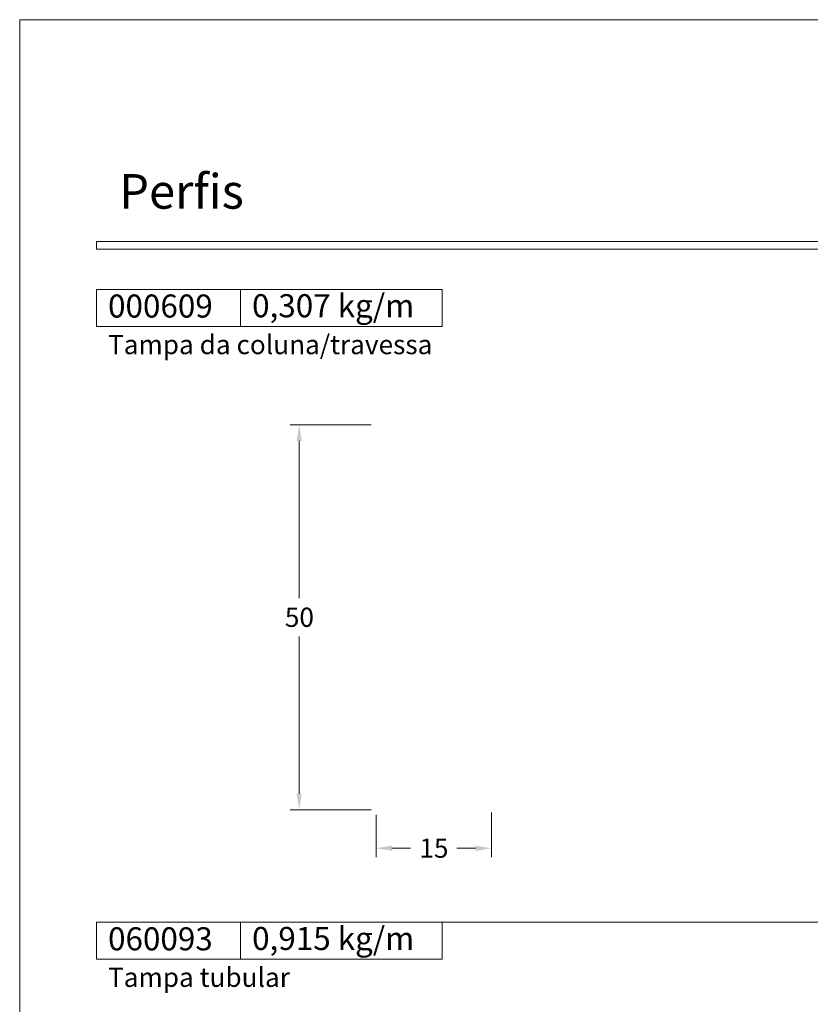
# Model space of a CAD drawing. Units: millimetres. Extents: x -378 to 2688, y -312 to 349.
# Drawn here: x 1791 to 1894, y -141 to -13 of the extents above; entities that cross this region are included whole.
import ezdxf
from ezdxf.enums import TextEntityAlignment as Align

# ---------------------------------------------------------------- set-up
doc = ezdxf.new("R2010")
doc.units = ezdxf.units.MM
doc.header["$MEASUREMENT"] = 0
doc.layers.get('DEFPOINTS').update_dxf_attribs({"lineweight": 0})
doc.layers.add('A4', color=7, linetype='Continuous', lineweight=0, plot=False)
doc.layers.add('MARGEM-1', color=7, linetype='Continuous', lineweight=0, plot=False)
for name, color, linetype, lineweight in [('COTAS', 7, 'Continuous', 0), ('LABEL', 7, 'Continuous', 0), ('MARGEM', 7, 'Continuous', 0)]:
    doc.layers.add(name, color=color, linetype=linetype, lineweight=lineweight)
doc.styles.add('14', font='txt', dxfattribs={"height": 1})
doc.styles.add('4', font='txt', dxfattribs={"height": 2.5})
doc.styles.get("Standard").update_dxf_attribs({"font": 'txt.shx'})
doc.styles.add('Style-Arial', font='txt')
doc.dimstyles.new('Cota-Hydro', dxfattribs={"dimtxt": 2.3, "dimasz": 2.07, "dimexe": 1.15, "dimexo": 1.15, "dimgap": 1.15, "dimtad": 0, "dimtih": 1, "dimtoh": 1, "dimdec": 1, "dimzin": 11, "dimdsep": 46, "dimtxsty": 'Style-Arial', "dimcen": 0.09, "dimclrd": 7, "dimclre": 7, "dimadec": 1, "dimazin": 3, "dimtfac": 1, "dimtdec": 1, "dimtofl": 0, "dimtmove": 0, "dimatfit": 0, "dimfxl": 1, "dimfrac": 2, "dimtzin": 11, "dimlwd": 0, "dimlwe": 0, "dimarcsym": 0})

# ---------------------------------------------------------------- blocks, each defined once
blk = doc.blocks.new('*D205')
at = {"layer": 'COTAS', "color": 7, "linetype": 'Continuous', "lineweight": 0}
for p, q in [((1836.73, -65.67), (1826.2, -65.67)), ((1827.35, -88.19), (1827.35, -67.74)), ((1827.35, -93.19), (1827.35, -113.64)), ((1836.73, -115.71), (1826.2, -115.71))]:
    blk.add_line(p, q, dxfattribs=at)
at = {"layer": 'COTAS', "color": 7, "linetype": 'Continuous', "lineweight": 0, "extrusion": (0, 0, -1)}
blk.add_solid([(-1827.01, -67.74), (-1827.35, -65.67), (-1827.7, -67.74)], dxfattribs=at)
at = {"layer": 'COTAS', "color": 7, "linetype": 'Continuous', "lineweight": 0}
blk.add_solid([(1827.7, -113.64), (1827.35, -115.71), (1827.01, -113.64)], dxfattribs=at)
at = {"layer": 'DEFPOINTS'}
for p in [(1827.35, -65.67), (1837.88, -65.67), (1827.35, -90.69), (1837.88, -115.71)]:
    blk.add_point(p, dxfattribs=at)
at = {"layer": 'COTAS', "color": 7, "linetype": 'Continuous', "lineweight": 0}
blk.add_text('50', height=2.5, dxfattribs=at).set_placement((1825.49, -90.68), align=Align.MIDDLE_LEFT)
blk = doc.blocks.new('*D206')
at = {"layer": 'COTAS', "color": 7, "linetype": 'Continuous', "lineweight": 0}
for p, q in [((1837.36, -116.36), (1837.36, -121.87)), ((1852.37, -116.07), (1852.37, -121.87)), ((1841.85, -120.72), (1839.43, -120.72)), ((1847.89, -120.72), (1850.3, -120.72))]:
    blk.add_line(p, q, dxfattribs=at)
blk.add_solid([(1839.43, -121.07), (1837.36, -120.72), (1839.43, -120.38)], dxfattribs=at)
at = {"layer": 'COTAS', "color": 7, "linetype": 'Continuous', "lineweight": 0, "extrusion": (0, 0, -1)}
blk.add_solid([(-1850.3, -120.38), (-1852.37, -120.72), (-1850.3, -121.07)], dxfattribs=at)
at = {"layer": 'DEFPOINTS'}
for p in [(1837.36, -115.21), (1852.37, -114.92), (1844.87, -120.72), (1852.37, -120.72)]:
    blk.add_point(p, dxfattribs=at)
at = {"layer": 'COTAS', "color": 7, "linetype": 'Continuous', "lineweight": 0}
blk.add_text('15', height=2.5, dxfattribs=at).set_placement((1843, -120.71), align=Align.MIDDLE_LEFT)

msp = doc.modelspace()

# ---------------------------------------------------------------- linework, layer by layer
at = {"layer": 'A4', "color": 7, "flags": 128}
msp.add_lwpolyline([(1790.98, -309.96), (2000.98, -309.96), (2000.98, -12.96), (1790.98, -12.96)], close=True, dxfattribs=at)
at = {"layer": 'LABEL', "flags": 128}
for points in [[(1800.98, -52.87), (1800.98, -48.05), (1819.73, -48.05), (1819.73, -52.87)], [(1819.73, -52.87), (1819.73, -48.05), (1845.98, -48.05), (1845.98, -52.87)], [(1800.98, -135.16), (1800.98, -130.35), (1819.73, -130.35), (1819.73, -135.16)], [(1819.73, -135.16), (1819.73, -130.35), (1845.98, -130.35), (1845.98, -135.16)]]:
    msp.add_lwpolyline(points, close=True, dxfattribs=at)
at = {"layer": 'LABEL', "color": 254, "true_color": 0xd9dadb}
for points in [[(1800.98, -52.87), (1800.98, -48.05), (1819.73, -48.05), (1819.73, -52.87)], [(1800.98, -135.16), (1800.98, -130.35), (1819.73, -130.35), (1819.73, -135.16)]]:
    msp.add_3dface(points, dxfattribs=at)
at = {"layer": 'MARGEM', "color": 253}
msp.add_line((1800.98, -130.35), (1990.98, -130.35), dxfattribs=at)
at = {"layer": 'MARGEM-1', "color": 251}
msp.add_3dface([(1800.98, -42.81), (1990.98, -42.81), (1990.98, -41.81), (1800.98, -41.81)], dxfattribs=at)

# ---------------------------------------------------------------- texts
at = {"layer": 'LABEL', "attachment_point": 1}
for s, insert, char_height in [('\\fArial|b1|i0|c00|p39;000609', (1802.48, -48.7), 3), ('\\fArial|b1|i0|c00|p39;0,307 kg/m', (1821.23, -48.66), 3), ('\\fArial|b0|i0|c00|p39;Tampa da coluna/travessa', (1802.48, -53.96), 2.5), ('\\fArial|b1|i0|c00|p39;060093', (1802.48, -131), 3), ('\\fArial|b1|i0|c00|p39;0,915 kg/m', (1821.23, -130.95), 3), ('\\fArial|b0|i0|c00|p39;Tampa tubular', (1802.48, -136.25), 2.5)]:
    msp.add_mtext(s, dxfattribs=dict(at, insert=insert, char_height=char_height))
at = {"layer": 'MARGEM-1', "style": '14'}
msp.add_text('Perﬁs', height=4.5, dxfattribs=at).set_placement((1803.92, -37.54))
at = {"layer": 'MARGEM-1', "color": 251, "insert": (1899.05, -167.66), "char_height": 10.206, "width": 255.8335, "attachment_point": 5, "rotation": 45, "line_spacing_factor": 0.695238, "style": '4'}
msp.add_mtext(' Projetos, perfis, componentes, códigos e sistemas estão sujeitos a alteração sem prévio aviso.', dxfattribs=at)

# ---------------------------------------------------------------- dimensions: what is measured, and where the dimension line sits
at = {"layer": 'COTAS', "color": 7, "linetype": 'Continuous', "lineweight": 0}
dim = msp.add_linear_dim(base=(1827.35, -65.67), p1=(1837.88, -115.71), p2=(1837.88, -65.67), angle=90, text='\\fArial|b0|i0|c00|p39;50', dimstyle='Cota-Hydro', override={"dimtxt": 2.5}, dxfattribs=at)
dim.commit()
dim.dimension.update_dxf_attribs({"geometry": '*D205', "text_midpoint": (1827.35, -90.69)})
dim = msp.add_linear_dim(base=(1852.37, -120.72), p1=(1837.36, -115.21), p2=(1852.37, -114.92), text='\\fArial|b0|i0|c00|p39;15', dimstyle='Cota-Hydro', override={"dimtxt": 2.5}, dxfattribs=at)
dim.commit()
dim.dimension.update_dxf_attribs({"geometry": '*D206', "text_midpoint": (1844.87, -120.72)})

doc.saveas('drawing.dxf')
